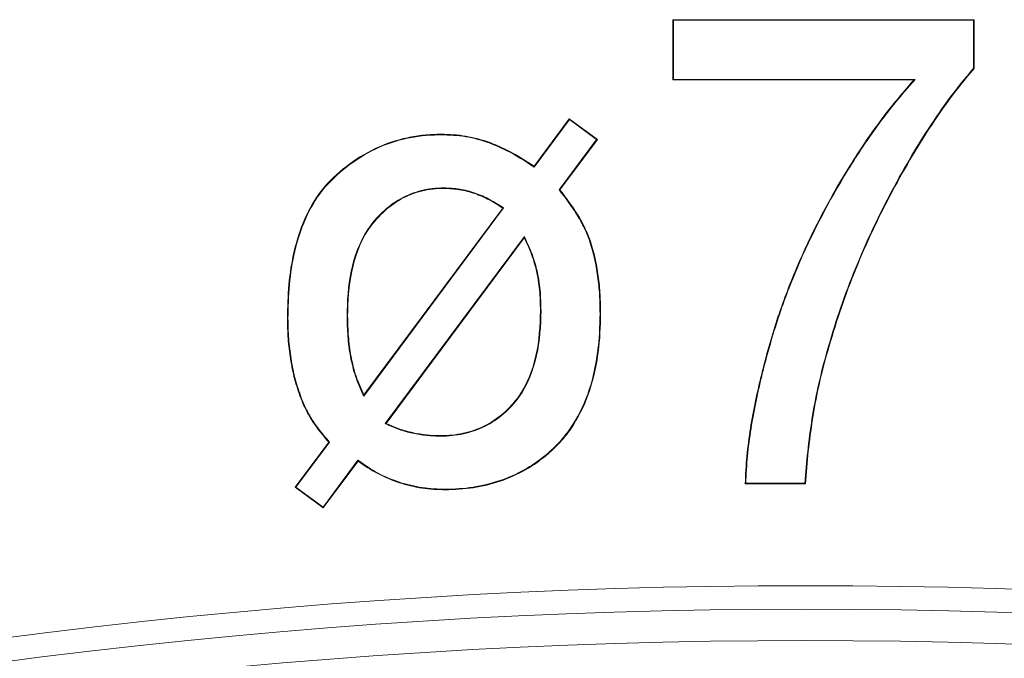
# Model space of a CAD drawing. Units: millimetres. Extents: x 85088 to 85536, y 52486 to 52883.
# Drawn here: x 85171 to 85177, y 52809 to 52813 of the extents above; entities that cross this region are included whole.
import ezdxf

# ---------------------------------------------------------------- set-up
doc = ezdxf.new("R2010")
doc.units = ezdxf.units.MM

# ---------------------------------------------------------------- blocks, each defined once
blk = doc.blocks.new('V16')
at = {"linetype": 'Continuous', "lineweight": 15}
for p, q in [((-3700.4752, 2749.119), (-3698.5521, 2749.119)), ((-3700.4752, 2748.7343), (-3700.4752, 2749.119)), ((-3700.4713, 2749.115), (-3700.4752, 2749.119)), ((-3700.4713, 2748.7383), (-3700.4713, 2749.115)), ((-3700.4713, 2749.115), (-3698.556, 2749.115)), ((-3698.556, 2749.115), (-3698.5521, 2749.119)), ((-3698.556, 2749.115), (-3698.556, 2748.8091)), ((-3698.5521, 2749.119), (-3698.5521, 2748.8077)), ((-3700.4713, 2748.7383), (-3700.4752, 2748.7343)), ((-3698.9367, 2748.7343), (-3700.4752, 2748.7343)), ((-3698.9279, 2748.7383), (-3700.4713, 2748.7383)), ((-3701.3622, 2748.1839), (-3701.1368, 2748.4873)), ((-3701.3613, 2748.1785), (-3701.136, 2748.4818)), ((-3701.1368, 2748.4873), (-3700.9578, 2748.3545)), ((-3701.136, 2748.4818), (-3701.1368, 2748.4873)), ((-3701.136, 2748.4818), (-3700.9633, 2748.3537)), ((-3700.9633, 2748.3537), (-3701.2019, 2748.0336)), ((-3700.9578, 2748.3545), (-3701.1969, 2748.0336)), ((-3700.9633, 2748.3537), (-3700.9578, 2748.3545)), ((-3701.2019, 2748.0336), (-3701.1969, 2748.0336)), ((-3702.4496, 2746.717), (-3701.5561, 2747.9175)), ((-3702.4487, 2746.7247), (-3701.5617, 2747.9164)), ((-3701.4239, 2747.7347), (-3702.3118, 2746.5417)), ((-3701.4247, 2747.7271), (-3702.3057, 2746.5432)), ((-3702.9328, 2747.2127), (-3702.9367, 2747.2127)), ((-3702.3118, 2746.5417), (-3702.3057, 2746.5432)), ((-3702.8874, 2746.1352), (-3702.6729, 2746.423)), ((-3702.8819, 2746.136), (-3702.6679, 2746.4232)), ((-3702.4862, 2746.3083), (-3702.7086, 2746.009)), ((-3702.4854, 2746.3028), (-3702.7078, 2746.0036)), ((-3699.629, 2746.1574), (-3700.0137, 2746.1574)), ((-3699.6327, 2746.1613), (-3700.0096, 2746.1613)), ((-3699.6327, 2746.1613), (-3699.629, 2746.1574)), ((-3702.8819, 2746.136), (-3702.8874, 2746.1352)), ((-3702.7078, 2746.0036), (-3702.8874, 2746.1352)), ((-3702.7086, 2746.009), (-3702.8819, 2746.136)), ((-3702.7086, 2746.009), (-3702.7078, 2746.0036))]:
    blk.add_line(p, q, dxfattribs=at)
at = {"linetype": 'Continuous', "lineweight": 15, "flags": 128}
for points in [[(-3698.556, 2748.8091), (-3698.5541, 2748.8084), (-3698.5521, 2748.8077)], [(-3698.9279, 2748.7383), (-3698.9323, 2748.7363), (-3698.9367, 2748.7343)], [(-3701.956, 2748.3843), (-3701.956, 2748.3854), (-3701.956, 2748.3866), (-3701.956, 2748.3882)], [(-3701.3613, 2748.1785), (-3701.3617, 2748.1812), (-3701.3622, 2748.1839)], [(-3701.9373, 2748.046), (-3701.9373, 2748.0448), (-3701.9373, 2748.0436), (-3701.9373, 2748.042)], [(-3701.5561, 2747.9175), (-3701.5589, 2747.9169), (-3701.5617, 2747.9164)], [(-3701.4239, 2747.7347), (-3701.4243, 2747.7309), (-3701.4247, 2747.7271)], [(-3701.0095, 2747.7156), (-3701.0077, 2747.7162), (-3701.0058, 2747.7169)], [(-3702.4496, 2746.717), (-3702.4492, 2746.7209), (-3702.4487, 2746.7247)], [(-3701.9566, 2746.4612), (-3701.9566, 2746.4624), (-3701.9566, 2746.4635), (-3701.9566, 2746.4651)], [(-3702.6679, 2746.4232), (-3702.6704, 2746.4231), (-3702.6729, 2746.423)], [(-3701.2746, 2746.3515), (-3701.2739, 2746.3506), (-3701.2731, 2746.3497), (-3701.2721, 2746.3485)], [(-3702.4862, 2746.3083), (-3702.4858, 2746.3056), (-3702.4854, 2746.3028)], [(-3700.0096, 2746.1613), (-3700.0116, 2746.1594), (-3700.0137, 2746.1574)], [(-3701.9277, 2746.1229), (-3701.9277, 2746.1217), (-3701.9277, 2746.1205), (-3701.9277, 2746.1189)]]:
    blk.add_lwpolyline(points, dxfattribs=at)
at = {"linetype": 'Continuous', "lineweight": 15}
for centre, radius, start, end in [((-3701.7414, 2749.2455), 1.7676, 282.86732, 282.99466), ((-3702.5444, 2743.8106), 3.4171, 90.13005, 90.19592), ((-3701.3183, 2748.4012), 1.1392, 269.84688, 270.04446), ((-3700.929, 2750.662), 3.418, 269.80408, 269.86993), ((-3699.813, 2745.8346), 1.1816, 74.44829, 74.63875), ((-3701.51, 2743.2038), 3.7481, 110.91023, 110.9703), ((-3699.629, 2706.2574), 39.25, 61.41797, 118.58203), ((-3699.629, 2706.2574), 39.1, 61.0761, 118.9239), ((-3699.629, 2706.2574), 38.9, 61.07886, 118.92114)]:
    blk.add_arc(centre, radius, start, end, dxfattribs=at)
for points, knots in [([(-3698.556, 2748.8091), (-3698.612, 2748.7436), (-3698.6663, 2748.6765), (-3698.769, 2748.5373), (-3698.8174, 2748.4654), (-3698.9573, 2748.2462), (-3699.0428, 2748.0952), (-3699.2014, 2747.7869), (-3699.2725, 2747.6286), (-3699.3676, 2747.3865), (-3699.3975, 2747.3051), (-3699.4514, 2747.1404), (-3699.4757, 2747.0572), (-3699.5, 2746.974), (-3699.5, 2746.974), (-3699.5, 2746.974), (-3699.5, 2746.974)], [0.0006976, 0.0006976, 0.0006976, 0.0006976, 0.125, 0.125, 0.25, 0.25, 0.5, 0.5, 0.75, 0.75, 0.875, 0.875, 1, 1, 1, 1.0000261, 1.0000261, 1.0000261, 1.0000261]), ([(-3698.5521, 2748.8077), (-3698.6084, 2748.7418), (-3698.663, 2748.6745), (-3698.7658, 2748.5351), (-3698.8142, 2748.4632), (-3698.9539, 2748.2442), (-3699.0393, 2748.0933), (-3699.1979, 2747.7852), (-3699.2689, 2747.6271), (-3699.3639, 2747.3852), (-3699.3938, 2747.3038), (-3699.4477, 2747.1392), (-3699.472, 2747.0561), (-3699.4962, 2746.9729)], [0, 0, 0, 0, 0.125, 0.125, 0.25, 0.25, 0.5, 0.5, 0.75, 0.75, 0.875, 0.875, 1, 1, 1, 1]), ([(-3700.0137, 2746.1574), (-3700.0118, 2746.2166), (-3700.0087, 2746.2758), (-3699.9971, 2746.3937), (-3699.9898, 2746.4525), (-3699.962, 2746.6281), (-3699.9373, 2746.7441), (-3699.8801, 2746.9741), (-3699.8485, 2747.0883), (-3699.7746, 2747.3135), (-3699.7326, 2747.4244), (-3699.5944, 2747.752), (-3699.4836, 2747.9622), (-3699.2977, 2748.2652), (-3699.2317, 2748.3638), (-3699.0914, 2748.5547), (-3699.0158, 2748.6461), (-3698.9367, 2748.7343)], [0, 0, 0, 0, 0.0625, 0.0625, 0.125, 0.125, 0.25, 0.25, 0.375, 0.375, 0.5, 0.5, 0.75, 0.75, 0.875, 0.875, 1, 1, 1, 1]), ([(-3700.0096, 2746.1613), (-3700.0078, 2746.2192), (-3700.0047, 2746.2768), (-3699.9932, 2746.3933), (-3699.9859, 2746.452), (-3699.9582, 2746.6273), (-3699.9334, 2746.7432), (-3699.8763, 2746.973), (-3699.8448, 2747.0872), (-3699.7709, 2747.3122), (-3699.7289, 2747.423), (-3699.5908, 2747.7502), (-3699.4802, 2747.9604), (-3699.2945, 2748.2631), (-3699.2285, 2748.3616), (-3699.0883, 2748.5522), (-3699.0128, 2748.6436), (-3698.9338, 2748.7317), (-3698.9318, 2748.7339), (-3698.9299, 2748.7361), (-3698.9279, 2748.7383)], [0.001424, 0.001424, 0.001424, 0.001424, 0.0625, 0.0625, 0.125, 0.125, 0.25, 0.25, 0.375, 0.375, 0.5, 0.5, 0.75, 0.75, 0.875, 0.875, 1, 1, 1, 1.003097, 1.003097, 1.003097, 1.003097]), ([(-3702.9367, 2747.2127), (-3702.9353, 2747.2848), (-3702.9336, 2747.357), (-3702.9203, 2747.5007), (-3702.9095, 2747.5722), (-3702.8763, 2747.7127), (-3702.8545, 2747.7818), (-3702.7965, 2747.9139), (-3702.7597, 2747.9768), (-3702.6698, 2748.0898), (-3702.6163, 2748.139), (-3702.502, 2748.2272), (-3702.4408, 2748.2661), (-3702.3105, 2748.3281), (-3702.2414, 2748.3507), (-3702.1356, 2748.3735), (-3702.0999, 2748.3794), (-3702.0281, 2748.3865), (-3701.992, 2748.3874), (-3701.956, 2748.3882)], [0, 0, 0, 0, 0.125, 0.125, 0.25, 0.25, 0.375, 0.375, 0.5, 0.5, 0.625, 0.625, 0.75, 0.75, 0.875, 0.875, 0.9375, 0.9375, 1, 1, 1, 1]), ([(-3702.9328, 2747.2127), (-3702.9314, 2747.2848), (-3702.9297, 2747.3568), (-3702.9164, 2747.5002), (-3702.9057, 2747.5715), (-3702.8725, 2747.7115), (-3702.8508, 2747.7805), (-3702.793, 2747.9121), (-3702.7564, 2747.9747), (-3702.667, 2748.087), (-3702.6137, 2748.136), (-3702.4998, 2748.2239), (-3702.4388, 2748.2627), (-3702.309, 2748.3244), (-3702.2403, 2748.3469), (-3702.1349, 2748.3696), (-3702.0993, 2748.3755), (-3702.028, 2748.3826), (-3701.992, 2748.3834), (-3701.956, 2748.3843)], [0.0000457, 0.0000457, 0.0000457, 0.0000457, 0.125, 0.125, 0.25, 0.25, 0.375, 0.375, 0.5, 0.5, 0.625, 0.625, 0.75, 0.75, 0.875, 0.875, 0.9375, 0.9375, 0.9999503, 0.9999503, 0.9999503, 0.9999503]), ([(-3701.956, 2748.3882), (-3701.9028, 2748.387), (-3701.8494, 2748.3847), (-3701.7445, 2748.3669), (-3701.6928, 2748.3531), (-3701.5932, 2748.3155), (-3701.5446, 2748.2933), (-3701.4514, 2748.2421), (-3701.4067, 2748.2129), (-3701.3622, 2748.1839)], [0, 0, 0, 0, 0.25, 0.25, 0.5, 0.5, 0.75, 0.75, 1, 1, 1, 1]), ([(-3701.956, 2748.3843), (-3701.9028, 2748.3831), (-3701.8498, 2748.3807), (-3701.7454, 2748.3631), (-3701.6939, 2748.3493), (-3701.5948, 2748.3119), (-3701.5464, 2748.2898), (-3701.4535, 2748.2387), (-3701.4089, 2748.2096), (-3701.3644, 2748.1806), (-3701.3633, 2748.1799), (-3701.3623, 2748.1792), (-3701.3613, 2748.1785)], [0.000135, 0.000135, 0.000135, 0.000135, 0.25, 0.25, 0.5, 0.5, 0.75, 0.75, 1, 1, 1, 1.005792, 1.005792, 1.005792, 1.005792]), ([(-3701.9373, 2748.046), (-3701.9373, 2748.046), (-3701.9374, 2748.046), (-3701.9374, 2748.046), (-3701.9613, 2748.0454), (-3701.9854, 2748.0448), (-3702.0333, 2748.0395), (-3702.0571, 2748.0351), (-3702.1272, 2748.0175), (-3702.1725, 2747.9998), (-3702.2565, 2747.9525), (-3702.2952, 2747.9232), (-3702.3652, 2747.8572), (-3702.3968, 2747.8205), (-3702.4767, 2747.7001), (-3702.509, 2747.6076), (-3702.5496, 2747.4199), (-3702.5541, 2747.3232), (-3702.556, 2747.2278), (-3702.556, 2747.2278), (-3702.556, 2747.2277), (-3702.556, 2747.2277)], [-0.00012, -0.00012, -0.00012, -0.00012, 0, 0, 0, 0.0625, 0.0625, 0.125, 0.125, 0.25, 0.25, 0.375, 0.375, 0.5, 0.5, 0.75, 0.75, 1, 1, 1, 1.000077, 1.000077, 1.000077, 1.000077]), ([(-3701.9373, 2748.042), (-3701.9613, 2748.0414), (-3701.9852, 2748.0408), (-3702.0327, 2748.0356), (-3702.0563, 2748.0312), (-3702.1259, 2748.0137), (-3702.1709, 2747.9962), (-3702.2542, 2747.9493), (-3702.2927, 2747.9202), (-3702.3623, 2747.8545), (-3702.3937, 2747.818), (-3702.4731, 2747.6985), (-3702.5053, 2747.6064), (-3702.5457, 2747.4194), (-3702.5502, 2747.3231), (-3702.5521, 2747.2277)], [0, 0, 0, 0, 0.0625, 0.0625, 0.125, 0.125, 0.25, 0.25, 0.375, 0.375, 0.5, 0.5, 0.75, 0.75, 1, 1, 1, 1]), ([(-3701.5561, 2747.9175), (-3701.5572, 2747.9182), (-3701.5584, 2747.919), (-3701.5596, 2747.9197), (-3701.5878, 2747.9379), (-3701.6162, 2747.9561), (-3701.6755, 2747.988), (-3701.7065, 2748.0016), (-3701.7704, 2748.0238), (-3701.8032, 2748.0325), (-3701.8699, 2748.0429), (-3701.9036, 2748.0444), (-3701.9371, 2748.0459), (-3701.9372, 2748.046), (-3701.9372, 2748.046), (-3701.9373, 2748.046)], [-0.01045, -0.01045, -0.01045, -0.01045, 0, 0, 0, 0.25, 0.25, 0.5, 0.5, 0.75, 0.75, 1, 1, 1, 1.000343, 1.000343, 1.000343, 1.000343]), ([(-3701.5617, 2747.9164), (-3701.59, 2747.9346), (-3701.6182, 2747.9527), (-3701.6772, 2747.9844), (-3701.708, 2747.9979), (-3701.7714, 2748.02), (-3701.8041, 2748.0286), (-3701.8702, 2748.0389), (-3701.9038, 2748.0405), (-3701.9373, 2748.042)], [0, 0, 0, 0, 0.25, 0.25, 0.5, 0.5, 0.75, 0.75, 1, 1, 1, 1]), ([(-3701.2019, 2748.0336), (-3701.2013, 2748.0328), (-3701.2007, 2748.032), (-3701.2001, 2748.0312), (-3701.1622, 2747.9823), (-3701.1248, 2747.933), (-3701.0757, 2747.8545), (-3701.0603, 2747.8277), (-3701.0329, 2747.7727), (-3701.0212, 2747.7442), (-3701.0095, 2747.7156)], [-0.008032, -0.008032, -0.008032, -0.008032, 0, 0, 0, 0.5, 0.5, 0.75, 0.75, 0.999517, 0.999517, 0.999517, 0.999517]), ([(-3701.1969, 2748.0336), (-3701.1591, 2747.9847), (-3701.1216, 2747.9353), (-3701.0723, 2747.8565), (-3701.0569, 2747.8296), (-3701.0293, 2747.7742), (-3701.0175, 2747.7456), (-3701.0058, 2747.7169)], [0, 0, 0, 0, 0.5, 0.5, 0.75, 0.75, 1, 1, 1, 1]), ([(-3701.3478, 2747.5222), (-3701.3567, 2747.5577), (-3701.3669, 2747.5928), (-3701.3937, 2747.6609), (-3701.4092, 2747.694), (-3701.4247, 2747.7271)], [0, 0, 0, 0, 0.5, 0.5, 1, 1, 1, 1]), ([(-3701.344, 2747.5231), (-3701.344, 2747.5231), (-3701.344, 2747.5231), (-3701.344, 2747.5232), (-3701.3529, 2747.5586), (-3701.3632, 2747.5941), (-3701.3901, 2747.6625), (-3701.4057, 2747.6957), (-3701.4212, 2747.7288), (-3701.4221, 2747.7308), (-3701.423, 2747.7328), (-3701.4239, 2747.7347)], [-0.000361, -0.000361, -0.000361, -0.000361, 0, 0, 0, 0.5, 0.5, 1, 1, 1, 1.02997, 1.02997, 1.02997, 1.02997]), ([(-3701.0095, 2747.7156), (-3700.9979, 2747.6773), (-3700.9863, 2747.6392), (-3700.9683, 2747.5617), (-3700.9616, 2747.5223), (-3700.9506, 2747.4432), (-3700.9465, 2747.4035), (-3700.9419, 2747.3239), (-3700.9413, 2747.284), (-3700.9407, 2747.244)], [0.0003736, 0.0003736, 0.0003736, 0.0003736, 0.25, 0.25, 0.5, 0.5, 0.75, 0.75, 0.9998536, 0.9998536, 0.9998536, 0.9998536]), ([(-3701.0058, 2747.7169), (-3700.9942, 2747.6786), (-3700.9825, 2747.6403), (-3700.9644, 2747.5624), (-3700.9577, 2747.5229), (-3700.9467, 2747.4436), (-3700.9425, 2747.4038), (-3700.938, 2747.324), (-3700.9373, 2747.284), (-3700.9367, 2747.2439)], [0, 0, 0, 0, 0.25, 0.25, 0.5, 0.5, 0.75, 0.75, 1, 1, 1, 1]), ([(-3701.3213, 2747.262), (-3701.322, 2747.3056), (-3701.3231, 2747.3494), (-3701.3312, 2747.4364), (-3701.3389, 2747.4794), (-3701.3478, 2747.5222)], [0, 0, 0, 0, 0.5, 0.5, 1, 1, 1, 1]), ([(-3701.3174, 2747.262), (-3701.3174, 2747.262), (-3701.3174, 2747.262), (-3701.3174, 2747.262), (-3701.3181, 2747.3057), (-3701.3191, 2747.3496), (-3701.3273, 2747.4369), (-3701.335, 2747.4802), (-3701.3439, 2747.523), (-3701.3439, 2747.523), (-3701.344, 2747.523), (-3701.344, 2747.5231)], [-0.000251, -0.000251, -0.000251, -0.000251, 0, 0, 0, 0.5, 0.5, 1, 1, 1, 1.000302, 1.000302, 1.000302, 1.000302]), ([(-3702.8514, 2746.7037), (-3702.8655, 2746.7446), (-3702.8796, 2746.7855), (-3702.9018, 2746.869), (-3702.91, 2746.9116), (-3702.9237, 2746.997), (-3702.929, 2747.04), (-3702.9349, 2747.1262), (-3702.9358, 2747.1694), (-3702.9367, 2747.2127)], [0, 0, 0, 0, 0.25, 0.25, 0.5, 0.5, 0.75, 0.75, 1, 1, 1, 1]), ([(-3702.8477, 2746.7051), (-3702.8618, 2746.746), (-3702.8759, 2746.7867), (-3702.8979, 2746.8699), (-3702.9062, 2746.9123), (-3702.9198, 2746.9976), (-3702.925, 2747.0404), (-3702.931, 2747.1263), (-3702.9319, 2747.1695), (-3702.9328, 2747.2127)], [0.0002509, 0.0002509, 0.0002509, 0.0002509, 0.25, 0.25, 0.5, 0.5, 0.75, 0.75, 0.9998476, 0.9998476, 0.9998476, 0.9998476]), ([(-3702.556, 2747.2277), (-3702.556, 2747.2277), (-3702.556, 2747.2277), (-3702.556, 2747.2276), (-3702.555, 2747.1844), (-3702.5539, 2747.1412), (-3702.5474, 2747.0549), (-3702.5417, 2747.0119), (-3702.5257, 2746.9266), (-3702.5155, 2746.8843), (-3702.488, 2746.8021), (-3702.4701, 2746.7625), (-3702.4523, 2746.7231), (-3702.4514, 2746.7211), (-3702.4505, 2746.719), (-3702.4496, 2746.717)], [-0.00017, -0.00017, -0.00017, -0.00017, 0, 0, 0, 0.25, 0.25, 0.5, 0.5, 0.75, 0.75, 1, 1, 1, 1.012865, 1.012865, 1.012865, 1.012865]), ([(-3702.5521, 2747.2277), (-3702.551, 2747.1845), (-3702.55, 2747.1414), (-3702.5435, 2747.0553), (-3702.5378, 2747.0125), (-3702.5218, 2746.9275), (-3702.5117, 2746.8853), (-3702.4843, 2746.8035), (-3702.4666, 2746.7641), (-3702.4487, 2746.7247)], [0, 0, 0, 0, 0.25, 0.25, 0.5, 0.5, 0.75, 0.75, 1, 1, 1, 1]), ([(-3701.9566, 2746.4612), (-3701.9565, 2746.4612), (-3701.9565, 2746.4612), (-3701.9565, 2746.4612), (-3701.9325, 2746.4617), (-3701.9084, 2746.4623), (-3701.8603, 2746.467), (-3701.8364, 2746.471), (-3701.7657, 2746.4865), (-3701.7197, 2746.5023), (-3701.5899, 2746.5668), (-3701.5149, 2746.6322), (-3701.4022, 2746.7892), (-3701.3672, 2746.8813), (-3701.3247, 2747.0693), (-3701.3191, 2747.1661), (-3701.3174, 2747.2619), (-3701.3174, 2747.2619), (-3701.3174, 2747.262), (-3701.3174, 2747.262)], [-0.000083, -0.000083, -0.000083, -0.000083, 0, 0, 0, 0.0625, 0.0625, 0.125, 0.125, 0.25, 0.25, 0.5, 0.5, 0.75, 0.75, 1, 1, 1, 1.000057, 1.000057, 1.000057, 1.000057]), ([(-3701.9566, 2746.4651), (-3701.9326, 2746.4656), (-3701.9086, 2746.4662), (-3701.8608, 2746.4709), (-3701.8371, 2746.4748), (-3701.7668, 2746.4903), (-3701.7211, 2746.506), (-3701.5922, 2746.57), (-3701.5177, 2746.635), (-3701.4058, 2746.7909), (-3701.371, 2746.8826), (-3701.3286, 2747.0697), (-3701.323, 2747.1663), (-3701.3213, 2747.262)], [0, 0, 0, 0, 0.0625, 0.0625, 0.125, 0.125, 0.25, 0.25, 0.5, 0.5, 0.75, 0.75, 1, 1, 1, 1]), ([(-3700.9407, 2747.244), (-3700.9423, 2747.1617), (-3700.9452, 2747.0796), (-3700.967, 2746.9169), (-3700.9836, 2746.8361), (-3701.0352, 2746.6804), (-3701.0699, 2746.6055), (-3701.1361, 2746.5019), (-3701.1602, 2746.4684), (-3701.214, 2746.4069), (-3701.2442, 2746.3793), (-3701.2746, 2746.3515)], [0.0000712, 0.0000712, 0.0000712, 0.0000712, 0.25, 0.25, 0.5, 0.5, 0.75, 0.75, 0.875, 0.875, 0.9998835, 0.9998835, 0.9998835, 0.9998835]), ([(-3700.9367, 2747.2439), (-3700.9384, 2747.1617), (-3700.9413, 2747.0793), (-3700.9631, 2746.9162), (-3700.9798, 2746.8352), (-3701.0315, 2746.6789), (-3701.0664, 2746.6037), (-3701.1329, 2746.4996), (-3701.1571, 2746.466), (-3701.2112, 2746.4041), (-3701.2416, 2746.3763), (-3701.2721, 2746.3485)], [0, 0, 0, 0, 0.25, 0.25, 0.5, 0.5, 0.75, 0.75, 0.875, 0.875, 1, 1, 1, 1]), ([(-3699.5, 2746.974), (-3699.5, 2746.9739), (-3699.5, 2746.9739), (-3699.5, 2746.9739), (-3699.5175, 2746.9072), (-3699.535, 2746.8404), (-3699.5646, 2746.7055), (-3699.5769, 2746.6375), (-3699.5985, 2746.5011), (-3699.6076, 2746.4326), (-3699.622, 2746.2965), (-3699.6273, 2746.2289), (-3699.6327, 2746.1613)], [-0.0000656, -0.0000656, -0.0000656, -0.0000656, 0, 0, 0, 0.25, 0.25, 0.5, 0.5, 0.75, 0.75, 0.9956144, 0.9956144, 0.9956144, 0.9956144]), ([(-3699.4962, 2746.9729), (-3699.5137, 2746.9062), (-3699.5312, 2746.8394), (-3699.5608, 2746.7047), (-3699.5731, 2746.6368), (-3699.5946, 2746.5005), (-3699.6037, 2746.4321), (-3699.6182, 2746.295), (-3699.6236, 2746.2262), (-3699.629, 2746.1574)], [0, 0, 0, 0, 0.25, 0.25, 0.5, 0.5, 0.75, 0.75, 1, 1, 1, 1]), ([(-3702.6729, 2746.423), (-3702.7091, 2746.4654), (-3702.7449, 2746.5083), (-3702.7906, 2746.5784), (-3702.8046, 2746.6025), (-3702.8297, 2746.6523), (-3702.8406, 2746.678), (-3702.8514, 2746.7037)], [0, 0, 0, 0, 0.5, 0.5, 0.75, 0.75, 1, 1, 1, 1]), ([(-3702.6679, 2746.4232), (-3702.6686, 2746.424), (-3702.6692, 2746.4248), (-3702.6699, 2746.4256), (-3702.7061, 2746.4679), (-3702.7417, 2746.5107), (-3702.7872, 2746.5804), (-3702.8012, 2746.6044), (-3702.8261, 2746.6539), (-3702.8369, 2746.6794), (-3702.8477, 2746.7051)], [-0.009387, -0.009387, -0.009387, -0.009387, 0, 0, 0, 0.5, 0.5, 0.75, 0.75, 0.999611, 0.999611, 0.999611, 0.999611]), ([(-3702.3118, 2746.5417), (-3702.3103, 2746.541), (-3702.3088, 2746.5403), (-3702.3074, 2746.5397), (-3702.28, 2746.527), (-3702.2526, 2746.5143), (-3702.1955, 2746.494), (-3702.1662, 2746.4864), (-3702.107, 2746.4735), (-3702.0772, 2746.4684), (-3702.017, 2746.4627), (-3701.9868, 2746.462), (-3701.9567, 2746.4612), (-3701.9566, 2746.4612), (-3701.9566, 2746.4612), (-3701.9566, 2746.4612)], [-0.013382, -0.013382, -0.013382, -0.013382, 0, 0, 0, 0.25, 0.25, 0.5, 0.5, 0.75, 0.75, 1, 1, 1, 1.000263, 1.000263, 1.000263, 1.000263]), ([(-3702.3057, 2746.5432), (-3702.2784, 2746.5306), (-3702.251, 2746.5179), (-3702.1944, 2746.4978), (-3702.1652, 2746.4902), (-3702.1063, 2746.4774), (-3702.0766, 2746.4723), (-3702.0168, 2746.4667), (-3701.9867, 2746.4659), (-3701.9566, 2746.4651)], [0, 0, 0, 0, 0.25, 0.25, 0.5, 0.5, 0.75, 0.75, 1, 1, 1, 1]), ([(-3701.2746, 2746.3515), (-3701.2976, 2746.3329), (-3701.3205, 2746.3143), (-3701.3684, 2746.2804), (-3701.3935, 2746.2649), (-3701.4705, 2746.2213), (-3701.5243, 2746.197), (-3701.6359, 2746.1591), (-3701.6933, 2746.1452), (-3701.8098, 2746.1269), (-3701.8686, 2746.1241), (-3701.9277, 2746.1229)], [0.0001624, 0.0001624, 0.0001624, 0.0001624, 0.125, 0.125, 0.25, 0.25, 0.5, 0.5, 0.75, 0.75, 0.9998759, 0.9998759, 0.9998759, 0.9998759]), ([(-3701.2721, 2746.3485), (-3701.2951, 2746.3299), (-3701.318, 2746.3112), (-3701.3663, 2746.2771), (-3701.3915, 2746.2615), (-3701.4687, 2746.2177), (-3701.5228, 2746.1933), (-3701.6348, 2746.1553), (-3701.6925, 2746.1413), (-3701.8094, 2746.123), (-3701.8686, 2746.1202), (-3701.9277, 2746.1189)], [0, 0, 0, 0, 0.125, 0.125, 0.25, 0.25, 0.5, 0.5, 0.75, 0.75, 1, 1, 1, 1]), ([(-3701.9277, 2746.1229), (-3701.9775, 2746.1241), (-3702.0271, 2746.1263), (-3702.1253, 2746.1409), (-3702.1736, 2746.1525), (-3702.2679, 2746.1836), (-3702.3139, 2746.2026), (-3702.4018, 2746.2488), (-3702.4427, 2746.2768), (-3702.4831, 2746.306), (-3702.4841, 2746.3068), (-3702.4852, 2746.3075), (-3702.4862, 2746.3083)], [0.000147, 0.000147, 0.000147, 0.000147, 0.25, 0.25, 0.5, 0.5, 0.75, 0.75, 1, 1, 1, 1.00649, 1.00649, 1.00649, 1.00649]), ([(-3701.9277, 2746.1189), (-3701.9775, 2746.1201), (-3702.0274, 2746.1224), (-3702.126, 2746.137), (-3702.1746, 2746.1488), (-3702.2693, 2746.18), (-3702.3155, 2746.199), (-3702.4038, 2746.2454), (-3702.4451, 2746.2736), (-3702.4854, 2746.3028)], [0, 0, 0, 0, 0.25, 0.25, 0.5, 0.5, 0.75, 0.75, 1, 1, 1, 1])]:
    blk.add_open_spline(points, degree=3, knots=knots, dxfattribs=at)

msp = doc.modelspace()

# ---------------------------------------------------------------- block references
msp.add_blockref('V16', (88875.3973, 50064.2205))

doc.saveas('drawing.dxf')
